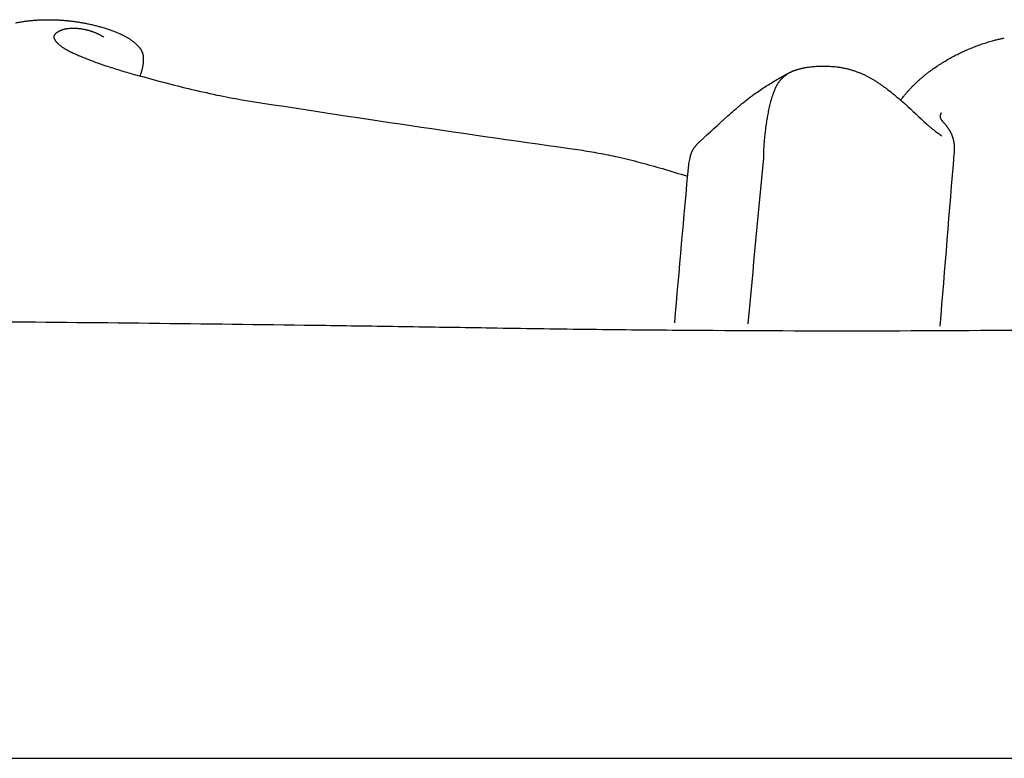
# Model space of a CAD drawing. Units: millimetres. Extents: x -723 to 800, y -531 to 206.
# Drawn here: x -76 to -30, y -280 to -246 of the extents above; entities that cross this region are included whole.
import ezdxf

# ---------------------------------------------------------------- set-up
doc = ezdxf.new("R2010")
doc.units = ezdxf.units.MM
doc.header["$MEASUREMENT"] = 0

msp = doc.modelspace()

# ---------------------------------------------------------------- linework, layer by layer
msp.add_lwpolyline([(-276.55658, -279.98562), (363.44342, -279.98562)])
for points in [[(-75.06852, -245.59187), (-75.01247, -245.58806), (-74.95643, -245.58424), (-74.90039, -245.58041)], [(-74.90039, -245.58041), (-74.84427, -245.57774), (-74.78815, -245.57507), (-74.73203, -245.57239)], [(-74.73203, -245.57239), (-74.67586, -245.57086), (-74.61969, -245.56931), (-74.56351, -245.56777)], [(-74.56351, -245.56777), (-74.50731, -245.56734), (-74.45111, -245.56692), (-74.3949, -245.56649)], [(-74.3949, -245.56649), (-74.33869, -245.56717), (-74.28248, -245.56785), (-74.22627, -245.56852)], [(-74.22627, -245.56852), (-74.17007, -245.57029), (-74.11387, -245.57205), (-74.05766, -245.57381)], [(-74.05766, -245.57381), (-74.0015, -245.57665), (-73.94533, -245.57949), (-73.88916, -245.58232)], [(-73.88916, -245.58232), (-73.83305, -245.58622), (-73.77694, -245.59012), (-73.72083, -245.59401)], [(-75.94731, -245.71038), (-75.8847, -245.69911), (-75.82208, -245.68784), (-75.75947, -245.67656)], [(-75.75947, -245.67656), (-75.69662, -245.66681), (-75.63378, -245.65705), (-75.57093, -245.64729)], [(-75.57093, -245.64729), (-75.51524, -245.63995), (-75.45955, -245.63261), (-75.40385, -245.62526)], [(-75.40385, -245.62526), (-75.34802, -245.61912), (-75.29219, -245.61296), (-75.23636, -245.60681)], [(-75.23636, -245.60681), (-75.18042, -245.60183), (-75.12447, -245.59685), (-75.06852, -245.59187)], [(-73.75662, -246.03742), (-73.76244, -246.03931), (-73.76826, -246.04119), (-73.77408, -246.04308)], [(-73.73913, -246.0321), (-73.74496, -246.03387), (-73.75079, -246.03565), (-73.75662, -246.03742)], [(-73.70407, -246.0224), (-73.71575, -246.02563), (-73.72744, -246.02887), (-73.73913, -246.0321)], [(-73.72083, -245.59401), (-73.66479, -245.59895), (-73.60875, -245.60389), (-73.55272, -245.60883)], [(-73.6689, -246.0139), (-73.68062, -246.01673), (-73.69234, -246.01957), (-73.70407, -246.0224)], [(-73.63363, -246.00651), (-73.64539, -246.00897), (-73.65714, -246.01144), (-73.6689, -246.0139)], [(-73.59825, -246.00014), (-73.61005, -246.00227), (-73.62184, -246.00439), (-73.63363, -246.00651)], [(-73.56277, -245.99472), (-73.5746, -245.99653), (-73.58643, -245.99833), (-73.59825, -246.00014)], [(-73.52718, -245.99014), (-73.53904, -245.99167), (-73.55091, -245.99319), (-73.56277, -245.99472)], [(-73.55272, -245.60883), (-73.49678, -245.61481), (-73.44084, -245.62078), (-73.38491, -245.62674)], [(-73.49147, -245.98634), (-73.50337, -245.98761), (-73.51528, -245.98888), (-73.52718, -245.99014)], [(-73.41973, -245.9807), (-73.44364, -245.98258), (-73.46756, -245.98446), (-73.49147, -245.98634)], [(-73.37132, -245.97814), (-73.38745, -245.97899), (-73.40359, -245.97985), (-73.41973, -245.9807)], [(-73.38491, -245.62674), (-73.32909, -245.63373), (-73.27327, -245.64072), (-73.21745, -245.6477)], [(-73.32273, -245.9765), (-73.33892, -245.97705), (-73.35512, -245.97759), (-73.37132, -245.97814)], [(-73.27399, -245.97578), (-73.29023, -245.97602), (-73.30648, -245.97626), (-73.32273, -245.9765)], [(-73.22513, -245.97598), (-73.24141, -245.97591), (-73.2577, -245.97585), (-73.27399, -245.97578)], [(-73.17618, -245.97709), (-73.19249, -245.97672), (-73.20881, -245.97635), (-73.22513, -245.97598)], [(-73.21745, -245.6477), (-73.16178, -245.6557), (-73.1061, -245.66368), (-73.05043, -245.67167)], [(-73.12716, -245.97911), (-73.1435, -245.97843), (-73.15984, -245.97776), (-73.17618, -245.97709)], [(-73.07812, -245.98204), (-73.09447, -245.98106), (-73.11082, -245.98008), (-73.12716, -245.97911)], [(-73.02906, -245.98587), (-73.04542, -245.98459), (-73.06177, -245.98331), (-73.07812, -245.98204)], [(-73.05043, -245.67167), (-72.99491, -245.68065), (-72.9394, -245.68962), (-72.88389, -245.6986)], [(-72.98004, -245.99061), (-72.99638, -245.98903), (-73.01272, -245.98745), (-73.02906, -245.98587)], [(-72.93106, -245.99624), (-72.94738, -245.99436), (-72.96371, -245.99248), (-72.98004, -245.99061)], [(-72.88216, -246.00277), (-72.89846, -246.0006), (-72.91476, -245.99842), (-72.93106, -245.99624)], [(-72.88389, -245.6986), (-72.81905, -245.71037), (-72.75422, -245.72214), (-72.68938, -245.73391)], [(-72.83337, -246.0102), (-72.84964, -246.00773), (-72.8659, -246.00525), (-72.88216, -246.00277)], [(-72.78472, -246.01852), (-72.80094, -246.01575), (-72.81716, -246.01298), (-72.83337, -246.0102)], [(-72.73624, -246.02773), (-72.7524, -246.02466), (-72.76856, -246.02159), (-72.78472, -246.01852)], [(-72.68795, -246.03783), (-72.70405, -246.03446), (-72.72014, -246.0311), (-72.73624, -246.02773)], [(-72.68938, -245.73391), (-72.62486, -245.74707), (-72.56034, -245.76022), (-72.49582, -245.77337)], [(-72.63989, -246.04881), (-72.65591, -246.04515), (-72.67193, -246.04149), (-72.68795, -246.03783)], [(-72.49582, -245.77337), (-72.43168, -245.78796), (-72.36754, -245.80254), (-72.3034, -245.81711)], [(-72.3034, -245.81711), (-72.2397, -245.83317), (-72.176, -245.84923), (-72.1123, -245.86527)], [(-72.1123, -245.86527), (-72.0491, -245.88285), (-71.98591, -245.90042), (-71.92271, -245.91799)], [(-71.92271, -245.91799), (-71.86008, -245.93713), (-71.79745, -245.95626), (-71.73481, -245.97539)], [(-71.73481, -245.97539), (-71.67281, -245.99614), (-71.61081, -246.01689), (-71.5488, -246.03762)], [(-71.5488, -246.03762), (-71.48749, -246.06003), (-71.42618, -246.08243), (-71.36486, -246.10482)], [(-74.16923, -246.36587), (-74.16925, -246.3672), (-74.16926, -246.36853), (-74.16928, -246.36986)], [(-74.16928, -246.36986), (-74.16926, -246.37119), (-74.16924, -246.37252), (-74.16922, -246.37386)], [(-74.16907, -246.36189), (-74.16913, -246.36322), (-74.16918, -246.36455), (-74.16923, -246.36587)], [(-74.16922, -246.37386), (-74.16916, -246.37519), (-74.16911, -246.37653), (-74.16905, -246.37786)], [(-74.16881, -246.35793), (-74.1689, -246.35925), (-74.16898, -246.36057), (-74.16907, -246.36189)], [(-74.16905, -246.37786), (-74.16896, -246.3792), (-74.16887, -246.38054), (-74.16878, -246.38188)], [(-74.16842, -246.35398), (-74.16855, -246.3553), (-74.16868, -246.35661), (-74.16881, -246.35793)], [(-74.16878, -246.38188), (-74.16866, -246.38322), (-74.16853, -246.38456), (-74.16841, -246.38591)], [(-74.16793, -246.35004), (-74.16809, -246.35135), (-74.16826, -246.35266), (-74.16842, -246.35398)], [(-74.16841, -246.38591), (-74.16825, -246.38725), (-74.16809, -246.3886), (-74.16793, -246.38994)], [(-74.16733, -246.34622), (-74.16753, -246.34749), (-74.16773, -246.34877), (-74.16793, -246.35004)], [(-74.16793, -246.38994), (-74.16774, -246.39129), (-74.16755, -246.39264), (-74.16736, -246.39398)], [(-74.16736, -246.39398), (-74.16713, -246.39533), (-74.16691, -246.39669), (-74.16669, -246.39804)], [(-74.16663, -246.34241), (-74.16686, -246.34368), (-74.1671, -246.34495), (-74.16733, -246.34622)], [(-74.16669, -246.39804), (-74.16643, -246.39939), (-74.16617, -246.40074), (-74.16592, -246.40209)], [(-74.16582, -246.33862), (-74.16609, -246.33989), (-74.16636, -246.34115), (-74.16663, -246.34241)], [(-74.16592, -246.40209), (-74.16563, -246.40345), (-74.16534, -246.4048), (-74.16506, -246.40616)], [(-74.1649, -246.33484), (-74.16521, -246.3361), (-74.16551, -246.33736), (-74.16582, -246.33862)], [(-74.16506, -246.40616), (-74.16474, -246.40751), (-74.16442, -246.40887), (-74.1641, -246.41023)], [(-74.16388, -246.33108), (-74.16422, -246.33233), (-74.16456, -246.33359), (-74.1649, -246.33484)], [(-74.1641, -246.41023), (-74.16375, -246.41159), (-74.16341, -246.41294), (-74.16306, -246.4143)], [(-74.16276, -246.32732), (-74.16314, -246.32857), (-74.16351, -246.32982), (-74.16388, -246.33108)], [(-74.16306, -246.4143), (-74.16268, -246.41566), (-74.1623, -246.41702), (-74.16192, -246.41838)], [(-74.16154, -246.32358), (-74.16195, -246.32483), (-74.16235, -246.32608), (-74.16276, -246.32732)], [(-74.16192, -246.41838), (-74.16152, -246.41974), (-74.16111, -246.42111), (-74.1607, -246.42247)], [(-74.16022, -246.31986), (-74.16066, -246.3211), (-74.1611, -246.32234), (-74.16154, -246.32358)], [(-74.1607, -246.42247), (-74.16027, -246.42383), (-74.15983, -246.42519), (-74.1594, -246.42656)], [(-74.1588, -246.31615), (-74.15928, -246.31739), (-74.15975, -246.31862), (-74.16022, -246.31986)], [(-74.1594, -246.42656), (-74.15894, -246.42792), (-74.15847, -246.42929), (-74.15801, -246.43065)], [(-74.15729, -246.31245), (-74.1578, -246.31368), (-74.1583, -246.31492), (-74.1588, -246.31615)], [(-74.15801, -246.43065), (-74.157, -246.43338), (-74.156, -246.43611), (-74.15499, -246.43884)], [(-74.15569, -246.30877), (-74.15622, -246.31), (-74.15676, -246.31122), (-74.15729, -246.31245)], [(-74.15399, -246.3051), (-74.15456, -246.30633), (-74.15512, -246.30755), (-74.15569, -246.30877)], [(-74.15499, -246.43884), (-74.15388, -246.44158), (-74.15277, -246.44431), (-74.15165, -246.44704)], [(-74.1522, -246.30145), (-74.1528, -246.30267), (-74.1534, -246.30389), (-74.15399, -246.3051)], [(-74.15033, -246.29782), (-74.15095, -246.29903), (-74.15158, -246.30024), (-74.1522, -246.30145)], [(-74.15165, -246.44704), (-74.15044, -246.44978), (-74.14923, -246.45251), (-74.14802, -246.45525)], [(-74.14837, -246.2942), (-74.14902, -246.2954), (-74.14968, -246.29661), (-74.15033, -246.29782)], [(-74.14632, -246.29059), (-74.147, -246.29179), (-74.14769, -246.29299), (-74.14837, -246.2942)], [(-74.14802, -246.45525), (-74.14671, -246.45798), (-74.14541, -246.46072), (-74.1441, -246.46345)], [(-74.14419, -246.287), (-74.1449, -246.2882), (-74.14561, -246.28939), (-74.14632, -246.29059)], [(-74.14198, -246.28343), (-74.14272, -246.28462), (-74.14346, -246.28581), (-74.14419, -246.287)], [(-74.1441, -246.46345), (-74.1427, -246.46619), (-74.14131, -246.46892), (-74.13991, -246.47165)], [(-74.13969, -246.27987), (-74.14046, -246.28106), (-74.14122, -246.28224), (-74.14198, -246.28343)], [(-74.13991, -246.47165), (-74.13843, -246.47439), (-74.13695, -246.47712), (-74.13546, -246.47985)], [(-74.13732, -246.27633), (-74.13811, -246.27751), (-74.1389, -246.27869), (-74.13969, -246.27987)], [(-74.13236, -246.26931), (-74.13401, -246.27165), (-74.13567, -246.27399), (-74.13732, -246.27633)], [(-74.13546, -246.47985), (-74.1339, -246.48257), (-74.13234, -246.4853), (-74.13077, -246.48803)], [(-74.1271, -246.26235), (-74.12886, -246.26467), (-74.13061, -246.26699), (-74.13236, -246.26931)], [(-74.13077, -246.48803), (-74.12913, -246.49075), (-74.12749, -246.49347), (-74.12585, -246.49619)], [(-74.12157, -246.25546), (-74.12341, -246.25776), (-74.12526, -246.26005), (-74.1271, -246.26235)], [(-74.12585, -246.49619), (-74.12414, -246.4989), (-74.12243, -246.50162), (-74.12072, -246.50433)], [(-74.11577, -246.24865), (-74.11771, -246.25092), (-74.11964, -246.25319), (-74.12157, -246.25546)], [(-74.10972, -246.24191), (-74.11174, -246.24416), (-74.11376, -246.2464), (-74.11577, -246.24865)], [(-74.10344, -246.23525), (-74.10553, -246.23747), (-74.10763, -246.23969), (-74.10972, -246.24191)], [(-74.09693, -246.22867), (-74.0991, -246.23086), (-74.10127, -246.23306), (-74.10344, -246.23525)], [(-74.09021, -246.22217), (-74.09245, -246.22433), (-74.09469, -246.2265), (-74.09693, -246.22867)], [(-74.0833, -246.21575), (-74.0856, -246.21789), (-74.08791, -246.22003), (-74.09021, -246.22217)], [(-74.0762, -246.20941), (-74.07856, -246.21152), (-74.08093, -246.21364), (-74.0833, -246.21575)], [(-74.06893, -246.20316), (-74.07135, -246.20525), (-74.07378, -246.20733), (-74.0762, -246.20941)], [(-74.06151, -246.197), (-74.06398, -246.19906), (-74.06646, -246.20111), (-74.06893, -246.20316)], [(-74.04625, -246.18495), (-74.05134, -246.18897), (-74.05642, -246.19299), (-74.06151, -246.197)], [(-74.03054, -246.17328), (-74.03578, -246.17717), (-74.04102, -246.18106), (-74.04625, -246.18495)], [(-74.01448, -246.16199), (-74.01983, -246.16575), (-74.02519, -246.16951), (-74.03054, -246.17328)], [(-73.99818, -246.1511), (-74.00361, -246.15473), (-74.00905, -246.15836), (-74.01448, -246.16199)], [(-73.98175, -246.14063), (-73.98723, -246.14412), (-73.9927, -246.14761), (-73.99818, -246.1511)], [(-73.96458, -246.13017), (-73.9703, -246.13366), (-73.97603, -246.13715), (-73.98175, -246.14063)], [(-73.94738, -246.12017), (-73.95311, -246.12351), (-73.95884, -246.12684), (-73.96458, -246.13017)], [(-73.93016, -246.11062), (-73.9359, -246.11381), (-73.94164, -246.11699), (-73.94738, -246.12017)], [(-73.91292, -246.10151), (-73.91866, -246.10455), (-73.92441, -246.10759), (-73.93016, -246.11062)], [(-73.89565, -246.09282), (-73.9014, -246.09572), (-73.90716, -246.09861), (-73.91292, -246.10151)], [(-73.87836, -246.08455), (-73.88412, -246.08731), (-73.88988, -246.09007), (-73.89565, -246.09282)], [(-73.86104, -246.07669), (-73.86681, -246.07931), (-73.87258, -246.08193), (-73.87836, -246.08455)], [(-73.8437, -246.06922), (-73.84948, -246.07171), (-73.85526, -246.0742), (-73.86104, -246.07669)], [(-73.82633, -246.06213), (-73.83212, -246.0645), (-73.83791, -246.06686), (-73.8437, -246.06922)], [(-73.80894, -246.05542), (-73.81474, -246.05766), (-73.82053, -246.0599), (-73.82633, -246.06213)], [(-73.79153, -246.04907), (-73.79733, -246.05119), (-73.80314, -246.05331), (-73.80894, -246.05542)], [(-73.77408, -246.04308), (-73.7799, -246.04508), (-73.78571, -246.04708), (-73.79153, -246.04907)], [(-72.58626, -246.06217), (-72.60414, -246.05772), (-72.62201, -246.05326), (-72.63989, -246.04881)], [(-72.53296, -246.07663), (-72.55073, -246.07181), (-72.56849, -246.06699), (-72.58626, -246.06217)], [(-72.48002, -246.09217), (-72.49767, -246.08699), (-72.51532, -246.08181), (-72.53296, -246.07663)], [(-72.42744, -246.10877), (-72.44497, -246.10323), (-72.46249, -246.0977), (-72.48002, -246.09217)], [(-72.37524, -246.12641), (-72.39264, -246.12053), (-72.41004, -246.11465), (-72.42744, -246.10877)], [(-72.32344, -246.14508), (-72.34071, -246.13886), (-72.35798, -246.13264), (-72.37524, -246.12641)], [(-72.27206, -246.16477), (-72.28919, -246.15821), (-72.30632, -246.15165), (-72.32344, -246.14508)], [(-72.2211, -246.18546), (-72.23809, -246.17857), (-72.25507, -246.17167), (-72.27206, -246.16477)], [(-72.17059, -246.20713), (-72.18743, -246.19991), (-72.20427, -246.19269), (-72.2211, -246.18546)], [(-72.12054, -246.22977), (-72.13723, -246.22222), (-72.15391, -246.21468), (-72.17059, -246.20713)], [(-72.07097, -246.25336), (-72.0875, -246.2455), (-72.10402, -246.23763), (-72.12054, -246.22977)], [(-72.0219, -246.27788), (-72.03826, -246.26971), (-72.05461, -246.26153), (-72.07097, -246.25336)], [(-71.97333, -246.30332), (-71.98952, -246.29484), (-72.00571, -246.28636), (-72.0219, -246.27788)], [(-71.92529, -246.32967), (-71.9413, -246.32089), (-71.95732, -246.31211), (-71.97333, -246.30332)], [(-71.87779, -246.35691), (-71.89362, -246.34783), (-71.90946, -246.33875), (-71.92529, -246.32967)], [(-71.83085, -246.38502), (-71.84649, -246.37565), (-71.86214, -246.36628), (-71.87779, -246.35691)], [(-71.36486, -246.10482), (-71.3245, -246.12069), (-71.28414, -246.13656), (-71.24378, -246.15242)], [(-71.24378, -246.15242), (-71.20385, -246.16925), (-71.16391, -246.18608), (-71.12397, -246.20291)], [(-71.12397, -246.20291), (-71.08454, -246.2209), (-71.04511, -246.2389), (-71.00568, -246.25689)], [(-71.00568, -246.25689), (-70.98619, -246.26639), (-70.96669, -246.27589), (-70.9472, -246.28538)], [(-70.9472, -246.28538), (-70.92786, -246.29525), (-70.90853, -246.30512), (-70.88919, -246.31499)], [(-70.88919, -246.31499), (-70.87003, -246.32525), (-70.85086, -246.33552), (-70.8317, -246.34578)], [(-70.8317, -246.34578), (-70.81272, -246.35647), (-70.79374, -246.36715), (-70.77476, -246.37783)], [(-70.77476, -246.37783), (-70.75597, -246.38897), (-70.73718, -246.4001), (-70.71839, -246.41123)], [(-70.71839, -246.41123), (-70.69981, -246.42283), (-70.68123, -246.43444), (-70.66264, -246.44604)], [(-70.66264, -246.44604), (-70.64427, -246.45814), (-70.62591, -246.47025), (-70.60754, -246.48235)], [(-70.60754, -246.48235), (-70.5894, -246.49498), (-70.57125, -246.50761), (-70.55311, -246.52023)], [(-30.40534, -246.5482), (-30.34463, -246.53205), (-30.28392, -246.51591), (-30.22321, -246.49975)], [(-30.22321, -246.49975), (-30.16217, -246.48499), (-30.10113, -246.47022), (-30.0401, -246.45544)], [(-30.0401, -246.45544), (-29.97874, -246.44214), (-29.91739, -246.42883), (-29.85604, -246.41551)], [(-74.12072, -246.50433), (-74.11894, -246.50704), (-74.11716, -246.50974), (-74.11538, -246.51245)], [(-74.11538, -246.51245), (-74.11164, -246.51783), (-74.1079, -246.52321), (-74.10416, -246.5286)], [(-74.10416, -246.5286), (-74.10021, -246.53393), (-74.09626, -246.53926), (-74.0923, -246.54459)], [(-74.0923, -246.54459), (-74.08818, -246.54987), (-74.08405, -246.55514), (-74.07992, -246.56041)], [(-74.07992, -246.56041), (-74.07566, -246.56561), (-74.07139, -246.57082), (-74.06713, -246.57602)], [(-74.06713, -246.57602), (-74.05834, -246.58617), (-74.04954, -246.59632), (-74.04075, -246.60647)], [(-74.04075, -246.60647), (-74.03467, -246.61316), (-74.02858, -246.61985), (-74.0225, -246.62654)], [(-74.0225, -246.62654), (-74.01637, -246.63304), (-74.01024, -246.63955), (-74.00411, -246.64605)], [(-74.00411, -246.64605), (-73.99793, -246.65237), (-73.99175, -246.6587), (-73.98558, -246.66502)], [(-73.98558, -246.66502), (-73.97935, -246.67117), (-73.97313, -246.67732), (-73.96691, -246.68347)], [(-73.96691, -246.68347), (-73.95434, -246.69526), (-73.94176, -246.70706), (-73.92919, -246.71885)], [(-73.92919, -246.71885), (-73.91645, -246.73002), (-73.9037, -246.74118), (-73.89096, -246.75234)], [(-73.89096, -246.75234), (-73.87806, -246.76291), (-73.86515, -246.77348), (-73.85225, -246.78405)], [(-73.85225, -246.78405), (-73.83919, -246.79408), (-73.82613, -246.80411), (-73.81307, -246.81413)], [(-73.81307, -246.81413), (-73.79987, -246.82366), (-73.78666, -246.83318), (-73.77345, -246.84271)], [(-73.77345, -246.84271), (-73.76011, -246.85178), (-73.74676, -246.86084), (-73.73342, -246.86991)], [(-73.73342, -246.86991), (-73.71994, -246.87857), (-73.70646, -246.88722), (-73.69298, -246.89588)], [(-73.69298, -246.89588), (-73.67937, -246.90416), (-73.66577, -246.91245), (-73.65217, -246.92073)], [(-73.65217, -246.92073), (-73.63844, -246.9287), (-73.62472, -246.93666), (-73.611, -246.94462)], [(-73.611, -246.94462), (-73.59716, -246.9523), (-73.58333, -246.95998), (-73.56949, -246.96766)], [(-70.55311, -246.52023), (-70.53521, -246.53341), (-70.5173, -246.54659), (-70.4994, -246.55977)], [(-70.4994, -246.55977), (-70.48174, -246.57353), (-70.46409, -246.58728), (-70.44643, -246.60103)], [(-70.44643, -246.60103), (-70.43464, -246.61068), (-70.42284, -246.62033), (-70.41105, -246.62998)], [(-70.41105, -246.62998), (-70.39942, -246.6399), (-70.38779, -246.64983), (-70.37617, -246.65975)], [(-70.37617, -246.65975), (-70.36475, -246.66996), (-70.35334, -246.68016), (-70.34193, -246.69036)], [(-70.34193, -246.69036), (-70.33079, -246.70084), (-70.31964, -246.71132), (-70.30849, -246.72179)], [(-70.30849, -246.72179), (-70.29766, -246.73255), (-70.28683, -246.74331), (-70.276, -246.75406)], [(-70.276, -246.75406), (-70.26553, -246.7651), (-70.25506, -246.77613), (-70.24459, -246.78717)], [(-70.24459, -246.78717), (-70.23454, -246.79848), (-70.22448, -246.80979), (-70.21442, -246.82111)], [(-70.21442, -246.82111), (-70.20956, -246.82687), (-70.2047, -246.83263), (-70.19985, -246.83839)], [(-70.19985, -246.83839), (-70.19511, -246.84422), (-70.19037, -246.85005), (-70.18563, -246.85589)], [(-70.18563, -246.85589), (-70.18102, -246.86179), (-70.17641, -246.86769), (-70.1718, -246.87359)], [(-70.1718, -246.87359), (-70.16732, -246.87956), (-70.16285, -246.88553), (-70.15837, -246.8915)], [(-70.15837, -246.8915), (-70.15403, -246.89754), (-70.1497, -246.90358), (-70.14536, -246.90962)], [(-70.14536, -246.90962), (-70.14117, -246.91574), (-70.13698, -246.92185), (-70.13278, -246.92796)], [(-70.13278, -246.92796), (-70.12874, -246.93414), (-70.1247, -246.94032), (-70.12066, -246.9465)], [(-70.12066, -246.9465), (-70.11678, -246.95275), (-70.1129, -246.959), (-70.10902, -246.96526)], [(-31.58706, -246.96747), (-31.50976, -246.93513), (-31.43247, -246.90278), (-31.3552, -246.87041)], [(-31.3552, -246.87041), (-31.2771, -246.84024), (-31.19902, -246.81006), (-31.12096, -246.77987)], [(-31.12096, -246.77987), (-31.04212, -246.75189), (-30.96329, -246.72391), (-30.88447, -246.69592)], [(-30.88447, -246.69592), (-30.80493, -246.67018), (-30.72541, -246.64443), (-30.64589, -246.61867)], [(-30.64589, -246.61867), (-30.5657, -246.59519), (-30.48551, -246.5717), (-30.40534, -246.5482)], [(-73.56949, -246.96766), (-73.54152, -246.98236), (-73.51354, -246.99705), (-73.48557, -247.01175)], [(-73.48557, -247.01175), (-73.45723, -247.02585), (-73.4289, -247.03995), (-73.40056, -247.05405)], [(-73.40056, -247.05405), (-73.33825, -247.08362), (-73.27593, -247.11319), (-73.21361, -247.14275)], [(-73.21361, -247.14275), (-73.15005, -247.17125), (-73.08649, -247.19974), (-73.02293, -247.22823)], [(-73.02293, -247.22823), (-72.89277, -247.28225), (-72.76259, -247.33624), (-72.63241, -247.39021)], [(-72.63241, -247.39021), (-72.49933, -247.4406), (-72.36625, -247.49095), (-72.23314, -247.54128)], [(-70.10902, -246.96526), (-70.1053, -246.97158), (-70.10158, -246.9779), (-70.09787, -246.98422)], [(-70.09787, -246.98422), (-70.09432, -246.99061), (-70.09077, -246.99701), (-70.08722, -247.0034)], [(-70.08722, -247.0034), (-70.08385, -247.00986), (-70.08048, -247.01632), (-70.07711, -247.02278)], [(-70.07711, -247.02278), (-70.07392, -247.02932), (-70.07073, -247.03585), (-70.06754, -247.04238)], [(-70.06754, -247.04238), (-70.06454, -247.04899), (-70.06154, -247.05559), (-70.05854, -247.06219)], [(-70.05854, -247.06219), (-70.05573, -247.06887), (-70.05292, -247.07554), (-70.05012, -247.08221)], [(-70.05012, -247.08221), (-70.04751, -247.08896), (-70.0449, -247.0957), (-70.0423, -247.10245)], [(-70.0423, -247.10245), (-70.0399, -247.10926), (-70.0375, -247.11608), (-70.0351, -247.12289)], [(-70.0351, -247.12289), (-70.03292, -247.12978), (-70.03073, -247.13667), (-70.02854, -247.14355)], [(-70.02854, -247.14355), (-70.02658, -247.15051), (-70.02461, -247.15747), (-70.02264, -247.16442)], [(-70.02264, -247.16442), (-70.02088, -247.17151), (-70.01913, -247.17859), (-70.01737, -247.18567)], [(-70.01737, -247.18567), (-70.01583, -247.19282), (-70.01429, -247.19997), (-70.01275, -247.20712)], [(-70.01275, -247.20712), (-70.01142, -247.21433), (-70.01009, -247.22155), (-70.00876, -247.22876)], [(-70.00876, -247.22876), (-70.00763, -247.23603), (-70.0065, -247.24329), (-70.00537, -247.25056)], [(-70.00537, -247.25056), (-70.00443, -247.25788), (-70.00348, -247.2652), (-70.00254, -247.27252)], [(-70.00254, -247.27252), (-70.00178, -247.27989), (-70.00102, -247.28725), (-70.00026, -247.29462)], [(-70.00026, -247.29462), (-69.99966, -247.30202), (-69.99907, -247.30943), (-69.99848, -247.31684)], [(-69.99848, -247.31684), (-69.99805, -247.32428), (-69.99761, -247.33172), (-69.99718, -247.33916)], [(-69.99718, -247.33916), (-69.9969, -247.34663), (-69.99662, -247.35411), (-69.99633, -247.36158)], [(-69.99633, -247.36158), (-69.99619, -247.36908), (-69.99605, -247.37658), (-69.99591, -247.38407)], [(-69.99591, -247.38407), (-69.996, -247.39912), (-69.9961, -247.41418), (-69.99619, -247.42923)], [(-32.50249, -247.4275), (-32.42396, -247.38396), (-32.34545, -247.34041), (-32.26696, -247.29685)], [(-32.26696, -247.29685), (-32.19232, -247.25817), (-32.11769, -247.21948), (-32.04308, -247.18078)], [(-32.04308, -247.18078), (-31.96751, -247.14418), (-31.89195, -247.10757), (-31.8164, -247.07096)], [(-31.8164, -247.07096), (-31.73994, -247.03647), (-31.66349, -247.00198), (-31.58706, -246.96747)], [(-72.23314, -247.54128), (-72.09853, -247.58845), (-71.96391, -247.6356), (-71.82927, -247.68272)], [(-71.82927, -247.68272), (-71.61209, -247.75293), (-71.39487, -247.82307), (-71.17763, -247.89314)], [(-70.05355, -247.87188), (-70.05713, -247.8862), (-70.06071, -247.90052), (-70.06429, -247.91484)], [(-70.04375, -247.82864), (-70.04702, -247.84306), (-70.05028, -247.85747), (-70.05355, -247.87188)], [(-70.03489, -247.78515), (-70.03784, -247.79965), (-70.0408, -247.81415), (-70.04375, -247.82864)], [(-70.02694, -247.74141), (-70.02959, -247.75599), (-70.03224, -247.77057), (-70.03489, -247.78515)], [(-70.0199, -247.69745), (-70.02225, -247.7121), (-70.0246, -247.72676), (-70.02694, -247.74141)], [(-70.01375, -247.65329), (-70.0158, -247.66801), (-70.01785, -247.68273), (-70.0199, -247.69745)], [(-70.00848, -247.60894), (-70.01024, -247.62372), (-70.012, -247.6385), (-70.01375, -247.65329)], [(-70.00407, -247.56442), (-70.00554, -247.57926), (-70.00701, -247.5941), (-70.00848, -247.60894)], [(-70.00051, -247.51976), (-70.0017, -247.53465), (-70.00289, -247.54953), (-70.00407, -247.56442)], [(-69.99781, -247.4745), (-69.99871, -247.48958), (-69.99961, -247.50467), (-70.00051, -247.51976)], [(-69.99619, -247.42923), (-69.99673, -247.44432), (-69.99727, -247.45941), (-69.99781, -247.4745)], [(-39.5216, -247.8917), (-39.5021, -247.88568), (-39.4826, -247.87966), (-39.46309, -247.87364)], [(-39.46309, -247.87364), (-39.44345, -247.86806), (-39.4238, -247.86249), (-39.40416, -247.85691)], [(-39.40416, -247.85691), (-39.38438, -247.85176), (-39.3646, -247.8466), (-39.34482, -247.84145)], [(-39.34482, -247.84145), (-39.32492, -247.83671), (-39.30501, -247.83197), (-39.28511, -247.82722)], [(-39.28511, -247.82722), (-39.2651, -247.82287), (-39.24509, -247.81852), (-39.22507, -247.81417)], [(-39.22507, -247.81417), (-39.20496, -247.81019), (-39.18484, -247.80622), (-39.16473, -247.80224)], [(-39.16473, -247.80224), (-39.14452, -247.79862), (-39.12431, -247.79501), (-39.10411, -247.79139)], [(-39.10411, -247.79139), (-39.06346, -247.78517), (-39.02281, -247.77894), (-38.98217, -247.77271)], [(-38.98217, -247.77271), (-38.94128, -247.76772), (-38.90039, -247.76273), (-38.85951, -247.75774)], [(-38.85951, -247.75774), (-38.81846, -247.75385), (-38.77742, -247.74996), (-38.73637, -247.74606)], [(-38.73637, -247.74606), (-38.69525, -247.74314), (-38.65413, -247.74022), (-38.61301, -247.73729)], [(-38.61301, -247.73729), (-38.56044, -247.73481), (-38.50787, -247.73233), (-38.45529, -247.72984)], [(-38.45529, -247.72984), (-38.40278, -247.7288), (-38.35026, -247.72776), (-38.29774, -247.72671)], [(-38.29774, -247.72671), (-38.24532, -247.72719), (-38.1929, -247.72766), (-38.14048, -247.72813)], [(-38.14048, -247.72813), (-38.08819, -247.73021), (-38.03591, -247.73228), (-37.98362, -247.73435)], [(-37.98362, -247.73435), (-37.93152, -247.73809), (-37.87941, -247.74184), (-37.82731, -247.74558)], [(-37.82731, -247.74558), (-37.77542, -247.75108), (-37.72354, -247.75657), (-37.67165, -247.76206)], [(-37.67165, -247.76206), (-37.6458, -247.76549), (-37.61996, -247.76892), (-37.59411, -247.77235)], [(-37.59411, -247.77235), (-37.56833, -247.77625), (-37.54256, -247.78014), (-37.51678, -247.78404)], [(-37.51678, -247.78404), (-37.49108, -247.78841), (-37.46537, -247.79278), (-37.43967, -247.79716)], [(-37.43967, -247.79716), (-37.41405, -247.80202), (-37.38843, -247.80688), (-37.36281, -247.81173)], [(-37.36281, -247.81173), (-37.3375, -247.81704), (-37.31218, -247.82234), (-37.28687, -247.82765)], [(-37.28687, -247.82765), (-37.26165, -247.83343), (-37.23643, -247.83922), (-37.21121, -247.845)], [(-37.21121, -247.845), (-37.18609, -247.85126), (-37.16097, -247.85752), (-37.13585, -247.86378)], [(-37.13585, -247.86378), (-37.11085, -247.87051), (-37.08584, -247.87724), (-37.06083, -247.88397)], [(-33.29256, -247.94195), (-33.2562, -247.91559), (-33.21985, -247.88924), (-33.18351, -247.86288)], [(-33.18351, -247.86288), (-33.10943, -247.81205), (-33.03536, -247.76122), (-32.96132, -247.71038)], [(-32.96132, -247.71038), (-32.88557, -247.66203), (-32.80984, -247.61367), (-32.73413, -247.5653)], [(-32.73413, -247.5653), (-32.6569, -247.51938), (-32.57969, -247.47345), (-32.50249, -247.4275)], [(-71.17763, -247.89314), (-70.95995, -247.95777), (-70.74225, -248.02232), (-70.52452, -248.0868)], [(-70.52452, -248.0868), (-70.08742, -248.2058), (-69.65021, -248.32451), (-69.21288, -248.44294)], [(-70.14939, -248.16568), (-70.1553, -248.17918), (-70.16122, -248.19267), (-70.16714, -248.20617)], [(-70.13268, -248.12479), (-70.13825, -248.13842), (-70.14382, -248.15205), (-70.14939, -248.16568)], [(-70.117, -248.0835), (-70.12223, -248.09727), (-70.12745, -248.11103), (-70.13268, -248.12479)], [(-70.10233, -248.04185), (-70.10722, -248.05573), (-70.11211, -248.06962), (-70.117, -248.0835)], [(-70.08867, -247.99984), (-70.09322, -248.01384), (-70.09778, -248.02785), (-70.10233, -248.04185)], [(-70.07599, -247.9575), (-70.08022, -247.97161), (-70.08444, -247.98573), (-70.08867, -247.99984)], [(-70.06429, -247.91484), (-70.06819, -247.92906), (-70.07209, -247.94328), (-70.07599, -247.9575)], [(-40.921, -248.6387), (-40.74599, -248.53185), (-40.57106, -248.42494), (-40.3962, -248.31799)], [(-40.3962, -248.31799), (-40.33, -248.27959), (-40.26382, -248.24118), (-40.19765, -248.20276)], [(-40.24911, -248.33225), (-40.25583, -248.33926), (-40.26256, -248.34627), (-40.26929, -248.35328)], [(-40.22847, -248.31159), (-40.23535, -248.31848), (-40.24223, -248.32536), (-40.24911, -248.33225)], [(-40.2074, -248.29131), (-40.21442, -248.29807), (-40.22145, -248.30483), (-40.22847, -248.31159)], [(-40.18591, -248.27141), (-40.19308, -248.27805), (-40.20024, -248.28468), (-40.2074, -248.29131)], [(-40.19765, -248.20276), (-40.16422, -248.18421), (-40.1308, -248.16565), (-40.09738, -248.1471)], [(-40.16402, -248.2519), (-40.17132, -248.2584), (-40.17862, -248.26491), (-40.18591, -248.27141)], [(-40.14175, -248.23277), (-40.14917, -248.23914), (-40.1566, -248.24552), (-40.16402, -248.2519)], [(-40.1191, -248.21402), (-40.12665, -248.22027), (-40.1342, -248.22652), (-40.14175, -248.23277)], [(-40.0961, -248.19566), (-40.10376, -248.20178), (-40.11143, -248.2079), (-40.1191, -248.21402)], [(-40.09738, -248.1471), (-40.06366, -248.12924), (-40.02995, -248.11138), (-39.99624, -248.09351)], [(-40.07275, -248.17769), (-40.08053, -248.18368), (-40.08831, -248.18967), (-40.0961, -248.19566)], [(-40.02509, -248.14293), (-40.04098, -248.15452), (-40.05686, -248.16611), (-40.07275, -248.17769)], [(-39.97625, -248.10973), (-39.99253, -248.1208), (-40.00881, -248.13186), (-40.02509, -248.14293)], [(-39.99624, -248.09351), (-39.96217, -248.07653), (-39.92811, -248.05954), (-39.89405, -248.04256)], [(-39.92635, -248.07812), (-39.94298, -248.08866), (-39.95962, -248.0992), (-39.97625, -248.10973)], [(-39.87551, -248.04811), (-39.89245, -248.05812), (-39.9094, -248.06812), (-39.92635, -248.07812)], [(-39.89405, -248.04256), (-39.85959, -248.02664), (-39.82513, -248.01072), (-39.79067, -247.9948)], [(-39.82384, -248.01971), (-39.84106, -248.02918), (-39.85828, -248.03865), (-39.87551, -248.04811)], [(-39.77148, -247.99293), (-39.78894, -248.00186), (-39.80639, -248.01079), (-39.82384, -248.01971)], [(-39.79067, -247.9948), (-39.77327, -247.9873), (-39.75587, -247.97979), (-39.73848, -247.97229)], [(-39.71855, -247.96779), (-39.73619, -247.97617), (-39.75384, -247.98455), (-39.77148, -247.99293)], [(-39.73848, -247.97229), (-39.72096, -247.96513), (-39.70344, -247.95796), (-39.68592, -247.9508)], [(-39.66516, -247.94429), (-39.68295, -247.95212), (-39.70075, -247.95995), (-39.71855, -247.96779)], [(-39.68592, -247.9508), (-39.66828, -247.944), (-39.65063, -247.93719), (-39.63299, -247.93039)], [(-39.61143, -247.92245), (-39.62934, -247.92973), (-39.64725, -247.93701), (-39.66516, -247.94429)], [(-39.63299, -247.93039), (-39.61521, -247.92397), (-39.59743, -247.91755), (-39.57965, -247.91114)], [(-39.57965, -247.91114), (-39.5603, -247.90466), (-39.54095, -247.89818), (-39.5216, -247.8917)], [(-37.06083, -247.88397), (-37.03594, -247.89116), (-37.01105, -247.89835), (-36.98617, -247.90554)], [(-36.98617, -247.90554), (-36.96141, -247.91318), (-36.93665, -247.92083), (-36.91189, -247.92847)], [(-36.91189, -247.92847), (-36.88727, -247.93657), (-36.86265, -247.94466), (-36.83802, -247.95276)], [(-36.83802, -247.95276), (-36.81355, -247.96129), (-36.78908, -247.96983), (-36.7646, -247.97837)], [(-36.7646, -247.97837), (-36.74028, -247.98734), (-36.71596, -247.99631), (-36.69164, -248.00529)], [(-36.69164, -248.00529), (-36.66749, -248.01469), (-36.64333, -248.02409), (-36.61917, -248.03349)], [(-36.61917, -248.03349), (-36.59519, -248.04332), (-36.57121, -248.05314), (-36.54723, -248.06297)], [(-36.54723, -248.06297), (-36.52343, -248.07321), (-36.49963, -248.08345), (-36.47583, -248.0937)], [(-36.47583, -248.0937), (-36.42881, -248.11541), (-36.3818, -248.13711), (-36.33478, -248.15882)], [(-36.33478, -248.15882), (-36.2886, -248.18212), (-36.24242, -248.20542), (-36.19623, -248.22871)], [(-36.19623, -248.22871), (-36.17149, -248.24203), (-36.14675, -248.25534), (-36.12201, -248.26866)], [(-36.12201, -248.26866), (-36.09752, -248.28241), (-36.07304, -248.29616), (-36.04855, -248.30991)], [(-36.04855, -248.30991), (-36.00032, -248.33861), (-35.95208, -248.36732), (-35.90383, -248.39602)], [(-33.81459, -248.36622), (-33.7809, -248.33663), (-33.7472, -248.30704), (-33.71351, -248.27745)], [(-33.71351, -248.27745), (-33.67924, -248.24852), (-33.64497, -248.21959), (-33.6107, -248.19066)], [(-33.6107, -248.19066), (-33.57587, -248.16238), (-33.54104, -248.1341), (-33.50622, -248.10582)], [(-33.50622, -248.10582), (-33.47086, -248.07819), (-33.43551, -248.05056), (-33.40015, -248.02292)], [(-33.40015, -248.02292), (-33.36428, -247.99593), (-33.32842, -247.96894), (-33.29256, -247.94195)], [(-69.21288, -248.44294), (-68.77412, -248.55489), (-68.33524, -248.66655), (-67.89625, -248.77792)], [(-67.89625, -248.77792), (-67.45408, -248.87838), (-67.0118, -248.97854), (-66.56942, -249.07842)], [(-41.17795, -248.80601), (-41.09228, -248.75025), (-41.00663, -248.69448), (-40.921, -248.6387)], [(-40.54543, -248.77923), (-40.55089, -248.79167), (-40.55635, -248.80411), (-40.56182, -248.81655)], [(-40.52837, -248.74226), (-40.53406, -248.75458), (-40.53974, -248.7669), (-40.54543, -248.77923)], [(-40.51062, -248.70568), (-40.51654, -248.71787), (-40.52246, -248.73006), (-40.52837, -248.74226)], [(-40.49212, -248.66953), (-40.49829, -248.68158), (-40.50446, -248.69363), (-40.51062, -248.70568)], [(-40.47284, -248.63386), (-40.47926, -248.64575), (-40.48569, -248.65764), (-40.49212, -248.66953)], [(-40.45271, -248.59871), (-40.45942, -248.61043), (-40.46613, -248.62214), (-40.47284, -248.63386)], [(-40.43171, -248.56411), (-40.43871, -248.57564), (-40.44571, -248.58718), (-40.45271, -248.59871)], [(-40.40978, -248.53011), (-40.41709, -248.54145), (-40.4244, -248.55278), (-40.43171, -248.56411)], [(-40.38689, -248.49676), (-40.39452, -248.50788), (-40.40215, -248.519), (-40.40978, -248.53011)], [(-40.36298, -248.46408), (-40.37095, -248.47497), (-40.37892, -248.48587), (-40.38689, -248.49676)], [(-40.34526, -248.44118), (-40.35117, -248.44881), (-40.35707, -248.45645), (-40.36298, -248.46408)], [(-40.32702, -248.41865), (-40.3331, -248.42616), (-40.33918, -248.43367), (-40.34526, -248.44118)], [(-40.30826, -248.39648), (-40.31451, -248.40387), (-40.32077, -248.41126), (-40.32702, -248.41865)], [(-40.28902, -248.3747), (-40.29543, -248.38196), (-40.30185, -248.38922), (-40.30826, -248.39648)], [(-40.26929, -248.35328), (-40.27587, -248.36042), (-40.28244, -248.36756), (-40.28902, -248.3747)], [(-35.90383, -248.39602), (-35.85649, -248.42619), (-35.80914, -248.45636), (-35.76179, -248.48652)], [(-35.76179, -248.48652), (-35.71525, -248.51798), (-35.66871, -248.54943), (-35.62217, -248.58088)], [(-35.62217, -248.58088), (-35.57635, -248.61344), (-35.53052, -248.646), (-35.48469, -248.67855)], [(-35.48469, -248.67855), (-35.4395, -248.71204), (-35.39431, -248.74552), (-35.3491, -248.779)], [(-35.3491, -248.779), (-35.26026, -248.84805), (-35.1714, -248.91708), (-35.08251, -248.98611)], [(-34.27735, -248.82385), (-34.24836, -248.79283), (-34.21938, -248.76181), (-34.1904, -248.73079)], [(-34.1904, -248.73079), (-34.16083, -248.70032), (-34.13127, -248.66986), (-34.10171, -248.63939)], [(-34.10171, -248.63939), (-34.07156, -248.60951), (-34.04142, -248.57962), (-34.01128, -248.54974)], [(-34.01128, -248.54974), (-33.97881, -248.51882), (-33.94634, -248.4879), (-33.91387, -248.45697)], [(-33.91387, -248.45697), (-33.88078, -248.42672), (-33.84768, -248.39647), (-33.81459, -248.36622)], [(-66.56942, -249.07842), (-66.18139, -249.15178), (-65.7933, -249.22492), (-65.40514, -249.29783)], [(-42.10435, -249.4938), (-41.99342, -249.40609), (-41.88252, -249.31837), (-41.77166, -249.23062)], [(-41.77166, -249.23062), (-41.71517, -249.18824), (-41.65869, -249.14584), (-41.60222, -249.10345)], [(-41.60222, -249.10345), (-41.54501, -249.06216), (-41.4878, -249.02086), (-41.43061, -248.97956)], [(-41.43061, -248.97956), (-41.34637, -248.92172), (-41.26215, -248.86387), (-41.17795, -248.80601)], [(-40.69159, -249.17628), (-40.70463, -249.22007), (-40.71766, -249.26387), (-40.7307, -249.30766)], [(-40.64889, -249.04554), (-40.66312, -249.08912), (-40.67736, -249.1327), (-40.69159, -249.17628)], [(-40.62172, -248.96852), (-40.63077, -248.9942), (-40.63983, -249.01987), (-40.64889, -249.04554)], [(-40.59282, -248.89208), (-40.60245, -248.91756), (-40.61208, -248.94304), (-40.62172, -248.96852)], [(-40.56182, -248.81655), (-40.57215, -248.84173), (-40.58248, -248.86691), (-40.59282, -248.89208)], [(-35.08251, -248.98611), (-34.947, -249.09762), (-34.81143, -249.2091), (-34.6758, -249.32056)], [(-34.68625, -249.31167), (-34.63344, -249.24523), (-34.58064, -249.17878), (-34.52786, -249.11233)], [(-34.52786, -249.11233), (-34.5006, -249.07979), (-34.47334, -249.04724), (-34.44608, -249.0147)], [(-34.44608, -249.0147), (-34.41824, -248.98264), (-34.39041, -248.95057), (-34.36258, -248.91851)], [(-34.36258, -248.91851), (-34.33417, -248.88696), (-34.30576, -248.85541), (-34.27735, -248.82385)], [(-65.40514, -249.29783), (-60.15834, -250.1177), (-54.90115, -250.89646), (-49.63687, -251.6334)], [(-42.42939, -249.76704), (-42.32101, -249.67597), (-42.21266, -249.5849), (-42.10435, -249.4938)], [(-40.79939, -249.5722), (-40.81878, -249.66105), (-40.83818, -249.74991), (-40.85758, -249.83876)], [(-40.76652, -249.43965), (-40.77747, -249.48383), (-40.78843, -249.52802), (-40.79939, -249.5722)], [(-40.7307, -249.30766), (-40.74264, -249.35166), (-40.75458, -249.39566), (-40.76652, -249.43965)], [(-34.6758, -249.32056), (-34.60962, -249.37805), (-34.54342, -249.43554), (-34.4772, -249.49302)], [(-34.4772, -249.49302), (-34.1471, -249.80189), (-33.81656, -250.1106), (-33.48558, -250.41918)], [(-44.0403, -251.23005), (-43.60876, -250.83643), (-43.17782, -250.4425), (-42.74748, -250.04829)], [(-42.74748, -250.04829), (-42.64141, -249.95455), (-42.53539, -249.8608), (-42.42939, -249.76704)], [(-40.90791, -250.10697), (-40.92095, -250.18515), (-40.934, -250.26333), (-40.94704, -250.34152)], [(-40.85758, -249.83876), (-40.87436, -249.92817), (-40.89113, -250.01757), (-40.90791, -250.10697)], [(-32.85284, -250.07223), (-32.85286, -250.07409), (-32.85288, -250.07594), (-32.8529, -250.0778)], [(-32.8529, -250.0778), (-32.85286, -250.07965), (-32.85283, -250.0815), (-32.85279, -250.08334)], [(-32.85262, -250.06664), (-32.8527, -250.0685), (-32.85277, -250.07037), (-32.85284, -250.07223)], [(-32.85279, -250.08334), (-32.85271, -250.08518), (-32.85262, -250.08702), (-32.85253, -250.08885)], [(-32.85226, -250.06102), (-32.85238, -250.06289), (-32.8525, -250.06477), (-32.85262, -250.06664)], [(-32.85253, -250.08885), (-32.85243, -250.09015), (-32.85233, -250.09145), (-32.85223, -250.09275)], [(-32.85174, -250.05539), (-32.85191, -250.05727), (-32.85208, -250.05915), (-32.85226, -250.06102)], [(-32.85223, -250.09275), (-32.85211, -250.09404), (-32.85198, -250.09533), (-32.85186, -250.09662)], [(-32.85186, -250.09662), (-32.85171, -250.09791), (-32.85155, -250.09919), (-32.8514, -250.10048)], [(-32.85108, -250.04974), (-32.8513, -250.05163), (-32.85152, -250.05351), (-32.85174, -250.05539)], [(-32.8514, -250.10048), (-32.85122, -250.10176), (-32.85104, -250.10304), (-32.85086, -250.10432)], [(-32.85027, -250.04409), (-32.85054, -250.04597), (-32.85081, -250.04786), (-32.85108, -250.04974)], [(-32.85086, -250.10432), (-32.85066, -250.1056), (-32.85045, -250.10687), (-32.85024, -250.10815)], [(-32.84933, -250.03842), (-32.84965, -250.04031), (-32.84996, -250.0422), (-32.85027, -250.04409)], [(-32.85024, -250.10815), (-32.85001, -250.10942), (-32.84978, -250.11069), (-32.84955, -250.11196)], [(-32.84955, -250.11196), (-32.84929, -250.11322), (-32.84903, -250.11449), (-32.84877, -250.11575)], [(-32.84826, -250.03275), (-32.84862, -250.03464), (-32.84898, -250.03653), (-32.84933, -250.03842)], [(-32.84877, -250.11575), (-32.84849, -250.11701), (-32.84821, -250.11827), (-32.84793, -250.11953)], [(-32.84706, -250.02708), (-32.84746, -250.02897), (-32.84786, -250.03086), (-32.84826, -250.03275)], [(-32.84793, -250.11953), (-32.84762, -250.12078), (-32.84731, -250.12203), (-32.847, -250.12329)], [(-32.84573, -250.02142), (-32.84617, -250.02331), (-32.84661, -250.0252), (-32.84706, -250.02708)], [(-32.847, -250.12329), (-32.84667, -250.12454), (-32.84634, -250.12579), (-32.84601, -250.12704)], [(-32.84601, -250.12704), (-32.84565, -250.12828), (-32.8453, -250.12952), (-32.84494, -250.13077)], [(-32.84428, -250.01576), (-32.84476, -250.01765), (-32.84525, -250.01953), (-32.84573, -250.02142)], [(-32.84494, -250.13077), (-32.84456, -250.13201), (-32.84419, -250.13324), (-32.84381, -250.13448)], [(-32.84271, -250.01011), (-32.84324, -250.01199), (-32.84376, -250.01388), (-32.84428, -250.01576)], [(-32.84381, -250.13448), (-32.84298, -250.13695), (-32.84216, -250.13941), (-32.84133, -250.14187)], [(-32.84103, -250.00447), (-32.84159, -250.00635), (-32.84215, -250.00823), (-32.84271, -250.01011)], [(-32.84133, -250.14187), (-32.84042, -250.14432), (-32.83951, -250.14676), (-32.8386, -250.1492)], [(-32.83924, -249.99885), (-32.83984, -250.00072), (-32.84044, -250.0026), (-32.84103, -250.00447)], [(-32.83735, -249.99325), (-32.83798, -249.99512), (-32.83861, -249.99698), (-32.83924, -249.99885)], [(-32.8386, -250.1492), (-32.8376, -250.15163), (-32.8366, -250.15406), (-32.83561, -250.15648)], [(-32.83535, -249.98767), (-32.83602, -249.98953), (-32.83668, -249.99139), (-32.83735, -249.99325)], [(-32.83561, -250.15648), (-32.83453, -250.15889), (-32.83346, -250.1613), (-32.83238, -250.16371)], [(-32.83107, -249.9766), (-32.8325, -249.98029), (-32.83393, -249.98398), (-32.83535, -249.98767)], [(-32.83238, -250.16371), (-32.83123, -250.1661), (-32.83008, -250.16849), (-32.82892, -250.17088)], [(-32.82643, -249.96566), (-32.82798, -249.96931), (-32.82952, -249.97295), (-32.83107, -249.9766)], [(-32.82892, -250.17088), (-32.8277, -250.17326), (-32.82647, -250.17563), (-32.82525, -250.178)], [(-32.82146, -249.95488), (-32.82312, -249.95848), (-32.82478, -249.96207), (-32.82643, -249.96566)], [(-32.8162, -249.94429), (-32.81796, -249.94782), (-32.81971, -249.95135), (-32.82146, -249.95488)], [(-32.81068, -249.93392), (-32.81252, -249.93738), (-32.81436, -249.94084), (-32.8162, -249.94429)], [(-32.80492, -249.92379), (-32.80684, -249.92717), (-32.80876, -249.93054), (-32.81068, -249.93392)], [(-32.79896, -249.91392), (-32.80095, -249.91721), (-32.80294, -249.9205), (-32.80492, -249.92379)], [(-40.98193, -250.57687), (-40.99206, -250.65555), (-41.00219, -250.73423), (-41.01231, -250.8129)], [(-40.94704, -250.34152), (-40.95867, -250.41997), (-40.9703, -250.49842), (-40.98193, -250.57687)], [(-33.48558, -250.41918), (-33.44326, -250.45611), (-33.40093, -250.49305), (-33.3586, -250.52998)], [(-33.3586, -250.52998), (-33.31548, -250.56597), (-33.27236, -250.60195), (-33.22922, -250.63794)], [(-32.82525, -250.178), (-32.82396, -250.18036), (-32.82266, -250.18272), (-32.82137, -250.18508)], [(-32.82137, -250.18508), (-32.82001, -250.18742), (-32.81865, -250.18977), (-32.8173, -250.19211)], [(-32.8173, -250.19211), (-32.81588, -250.19444), (-32.81446, -250.19677), (-32.81304, -250.1991)], [(-32.81304, -250.1991), (-32.81156, -250.20141), (-32.81008, -250.20373), (-32.80861, -250.20604)], [(-32.80861, -250.20604), (-32.8055, -250.21063), (-32.80238, -250.21522), (-32.79927, -250.21981)], [(-32.79927, -250.21981), (-32.79598, -250.22435), (-32.79268, -250.2289), (-32.78938, -250.23344)], [(-32.78938, -250.23344), (-32.78593, -250.23793), (-32.78248, -250.24243), (-32.77903, -250.24693)], [(-32.77903, -250.24693), (-32.77545, -250.25139), (-32.77187, -250.25584), (-32.7683, -250.2603)], [(-32.7683, -250.2603), (-32.71714, -250.32048), (-32.66597, -250.38065), (-32.61479, -250.44082)], [(-32.61479, -250.44082), (-32.59777, -250.46198), (-32.58075, -250.48315), (-32.56373, -250.50431)], [(-32.56373, -250.50431), (-32.54754, -250.52558), (-32.53135, -250.54685), (-32.51516, -250.56812)], [(-32.51516, -250.56812), (-32.5074, -250.57885), (-32.49964, -250.58957), (-32.49188, -250.6003)], [(-32.49188, -250.6003), (-32.48435, -250.61111), (-32.47683, -250.62192), (-32.4693, -250.63273)], [(-41.03791, -251.04947), (-41.04476, -251.12846), (-41.05161, -251.20744), (-41.05846, -251.28643)], [(-41.01231, -250.8129), (-41.02085, -250.89176), (-41.02938, -250.97061), (-41.03791, -251.04947)], [(-33.22922, -250.63794), (-33.18519, -250.67281), (-33.14115, -250.70767), (-33.09711, -250.74254)], [(-33.09711, -250.74254), (-33.04367, -250.78225), (-32.99022, -250.82196), (-32.93676, -250.86166)], [(-32.93676, -250.86166), (-32.88208, -250.89968), (-32.8274, -250.93771), (-32.77271, -250.97573)], [(-32.4693, -250.63273), (-32.46202, -250.64364), (-32.45474, -250.65456), (-32.44746, -250.66547)], [(-32.44746, -250.66547), (-32.44044, -250.67651), (-32.43341, -250.68755), (-32.42639, -250.69859)], [(-32.42639, -250.69859), (-32.41963, -250.70978), (-32.41287, -250.72096), (-32.40611, -250.73214)], [(-32.40611, -250.73214), (-32.39963, -250.74349), (-32.39315, -250.75484), (-32.38666, -250.76619)], [(-32.38666, -250.76619), (-32.38046, -250.77772), (-32.37427, -250.78925), (-32.36807, -250.80078)], [(-32.36807, -250.80078), (-32.36216, -250.81252), (-32.35626, -250.82425), (-32.35035, -250.83599)], [(-32.35035, -250.83599), (-32.34475, -250.84794), (-32.33915, -250.85988), (-32.33355, -250.87183)], [(-32.33355, -250.87183), (-32.32826, -250.88399), (-32.32296, -250.89615), (-32.31767, -250.9083)], [(-32.31767, -250.9083), (-32.31268, -250.92065), (-32.30768, -250.933), (-32.30269, -250.94535)], [(-32.30269, -250.94535), (-32.29801, -250.95788), (-32.29332, -250.9704), (-32.28863, -250.98293)], [(-32.28863, -250.98293), (-32.28425, -250.99562), (-32.27987, -251.00831), (-32.27549, -251.021)], [(-32.27549, -251.021), (-32.27141, -251.03384), (-32.26734, -251.04668), (-32.26326, -251.05952)], [(-32.26326, -251.05952), (-32.25949, -251.07249), (-32.25572, -251.08546), (-32.25195, -251.09843)], [(-44.3247, -251.5561), (-44.31936, -251.54823), (-44.31401, -251.54035), (-44.30866, -251.53248)], [(-44.30866, -251.53248), (-44.30316, -251.52471), (-44.29766, -251.51695), (-44.29215, -251.50918)], [(-44.29215, -251.50918), (-44.2865, -251.50153), (-44.28085, -251.49388), (-44.2752, -251.48622)], [(-44.2752, -251.48622), (-44.26941, -251.47868), (-44.26363, -251.47114), (-44.25784, -251.4636)], [(-44.25784, -251.4636), (-44.25192, -251.45618), (-44.246, -251.44876), (-44.24008, -251.44134)], [(-44.24008, -251.44134), (-44.23231, -251.43199), (-44.22454, -251.42264), (-44.21677, -251.41329)], [(-44.21677, -251.41329), (-44.20881, -251.40412), (-44.20086, -251.39495), (-44.1929, -251.38578)], [(-44.1929, -251.38578), (-44.18477, -251.37679), (-44.17664, -251.36779), (-44.16851, -251.35879)], [(-44.16851, -251.35879), (-44.16023, -251.34995), (-44.15194, -251.34111), (-44.14366, -251.33227)], [(-44.14366, -251.33227), (-44.12666, -251.315), (-44.10967, -251.29773), (-44.09268, -251.28047)], [(-44.09268, -251.28047), (-44.07522, -251.26366), (-44.05776, -251.24686), (-44.0403, -251.23005)], [(-41.07367, -251.52366), (-41.07688, -251.60278), (-41.08008, -251.6819), (-41.08328, -251.76102)], [(-41.05846, -251.28643), (-41.06353, -251.36551), (-41.0686, -251.44458), (-41.07367, -251.52366)], [(-32.25195, -251.09843), (-32.24848, -251.11152), (-32.24502, -251.12461), (-32.24155, -251.1377)], [(-32.24155, -251.1377), (-32.2384, -251.1509), (-32.23524, -251.16409), (-32.23208, -251.17728)], [(-32.23208, -251.17728), (-32.22922, -251.19057), (-32.22637, -251.20385), (-32.22352, -251.21713)], [(-32.22352, -251.21713), (-32.22097, -251.23049), (-32.21843, -251.24384), (-32.21588, -251.2572)], [(-32.21588, -251.2572), (-32.21364, -251.27061), (-32.2114, -251.28403), (-32.20916, -251.29745)], [(-32.20916, -251.29745), (-32.20722, -251.31091), (-32.20529, -251.32436), (-32.20336, -251.33782)], [(-32.20336, -251.33782), (-32.20173, -251.35131), (-32.20011, -251.3648), (-32.19848, -251.37829)], [(-32.19848, -251.37829), (-32.19716, -251.39179), (-32.19584, -251.4053), (-32.19452, -251.4188)], [(-32.19452, -251.4188), (-32.19351, -251.4323), (-32.1925, -251.4458), (-32.19149, -251.45931)], [(-32.19149, -251.45931), (-32.19073, -251.474), (-32.18998, -251.4887), (-32.18923, -251.5034)], [(-32.18923, -251.5034), (-32.18884, -251.51808), (-32.18845, -251.53275), (-32.18806, -251.54743)], [(-32.18806, -251.54743), (-32.18803, -251.56209), (-32.18801, -251.57674), (-32.18798, -251.5914)], [(-49.63687, -251.6334), (-49.34263, -251.68282), (-49.04835, -251.73211), (-48.75405, -251.78128)], [(-48.75405, -251.78128), (-48.60766, -251.80942), (-48.46126, -251.83752), (-48.31485, -251.8656)], [(-48.31485, -251.8656), (-48.16907, -251.89652), (-48.02328, -251.92741), (-47.87748, -251.95827)], [(-47.87748, -251.95827), (-47.70293, -251.99943), (-47.52836, -252.04054), (-47.35377, -252.08161)], [(-44.52025, -252.07531), (-44.51177, -252.03497), (-44.5033, -251.99463), (-44.49483, -251.9543)], [(-44.49483, -251.9543), (-44.49247, -251.94428), (-44.49011, -251.93426), (-44.48774, -251.92424)], [(-44.48774, -251.92424), (-44.4852, -251.91427), (-44.48265, -251.9043), (-44.4801, -251.89434)], [(-44.4801, -251.89434), (-44.47733, -251.88443), (-44.47455, -251.87453), (-44.47178, -251.86463)], [(-44.47178, -251.86463), (-44.46873, -251.85481), (-44.46569, -251.84498), (-44.46264, -251.83516)], [(-44.46264, -251.83516), (-44.4596, -251.82627), (-44.45655, -251.81738), (-44.4535, -251.80848)], [(-44.4535, -251.80848), (-44.4502, -251.79967), (-44.4469, -251.79086), (-44.4436, -251.78204)], [(-44.4436, -251.78204), (-44.44006, -251.77331), (-44.43651, -251.76458), (-44.43297, -251.75585)], [(-44.43297, -251.75585), (-44.42919, -251.7472), (-44.42541, -251.73856), (-44.42163, -251.72991)], [(-44.42163, -251.72991), (-44.41762, -251.72135), (-44.41362, -251.71279), (-44.40961, -251.70423)], [(-44.40961, -251.70423), (-44.40539, -251.69576), (-44.40116, -251.68729), (-44.39694, -251.67882)], [(-44.39694, -251.67882), (-44.39251, -251.67044), (-44.38807, -251.66207), (-44.38364, -251.65369)], [(-44.38364, -251.65369), (-44.37901, -251.64541), (-44.37437, -251.63713), (-44.36974, -251.62884)], [(-44.36974, -251.62884), (-44.36492, -251.62066), (-44.36009, -251.61248), (-44.35527, -251.60429)], [(-44.35527, -251.60429), (-44.35026, -251.59621), (-44.34525, -251.58812), (-44.34025, -251.58004)], [(-44.34025, -251.58004), (-44.33506, -251.57206), (-44.32988, -251.56408), (-44.3247, -251.5561)], [(-41.08701, -251.99836), (-41.33082, -254.57781), (-41.57282, -257.15749), (-41.81298, -259.73743)], [(-41.08328, -251.76102), (-41.08453, -251.84013), (-41.08577, -251.91925), (-41.08701, -251.99836)], [(-32.20357, -251.81008), (-32.42413, -254.48885), (-32.64257, -257.16789), (-32.8589, -259.84719)], [(-32.19834, -251.76651), (-32.20008, -251.78103), (-32.20183, -251.79555), (-32.20357, -251.81008)], [(-32.19416, -251.72285), (-32.19555, -251.73741), (-32.19695, -251.75196), (-32.19834, -251.76651)], [(-32.19103, -251.67911), (-32.19207, -251.69369), (-32.19312, -251.70827), (-32.19416, -251.72285)], [(-32.18897, -251.63529), (-32.18966, -251.6499), (-32.19034, -251.66451), (-32.19103, -251.67911)], [(-32.18798, -251.5914), (-32.18831, -251.60603), (-32.18864, -251.62066), (-32.18897, -251.63529)], [(-47.35377, -252.08161), (-47.18006, -252.12644), (-47.00633, -252.17121), (-46.83258, -252.21595)], [(-46.83258, -252.21595), (-46.48712, -252.31313), (-46.14156, -252.41014), (-45.79591, -252.50696)], [(-45.22355, -259.69145), (-45.00764, -257.23512), (-44.78991, -254.77904), (-44.57039, -252.3232)], [(-44.57039, -252.3232), (-44.55367, -252.24057), (-44.53696, -252.15794), (-44.52025, -252.07531)], [(-45.79591, -252.50696), (-45.40524, -252.62497), (-45.01444, -252.74276), (-44.6235, -252.86032)]]:
    msp.add_open_spline(points, degree=3)
msp.add_open_spline([(-84.62103, -259.58695), (-82.07142, -259.59852), (-76.95499, -259.63158), (-69.24421, -259.70676), (-62.79952, -259.78835), (-57.63774, -259.86285), (-53.60673, -259.92887), (-49.41594, -259.99064), (-43.61698, -260.04803), (-36.37066, -260.07375), (-27.68784, -260.02817), (-21.91218, -259.94672), (-19.02833, -259.89319)], degree=3, knots=[-30.54855201, -30.54855201, -30.54855201, -30.54855201, -22.91141401, -15.27427601, -7.637138, -3.818569, 0, 4.28588218, 8.57176436, 17.14352871, 25.71529307, 34.28705743, 34.28705743, 34.28705743, 34.28705743])

doc.saveas('drawing.dxf')
